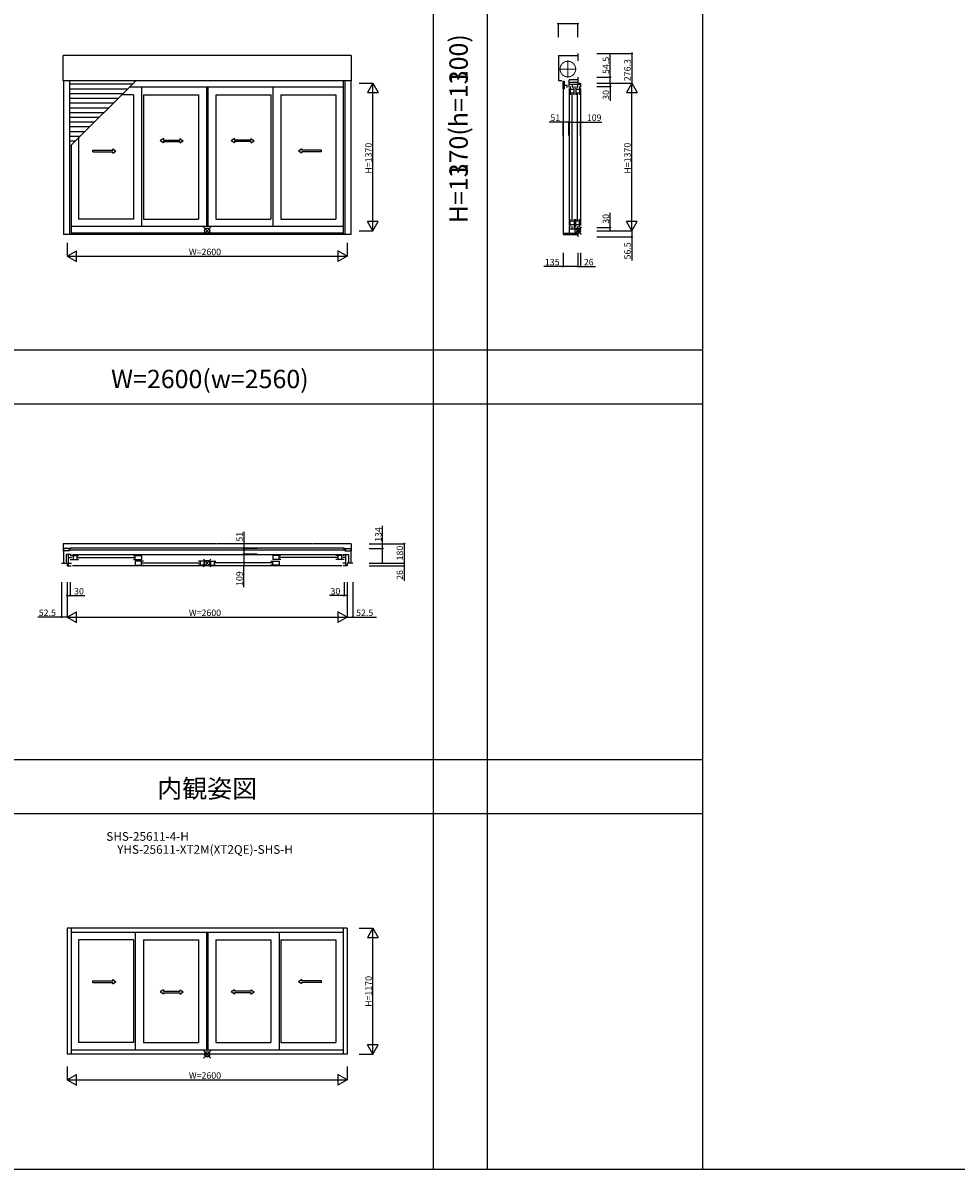
# Model space of a CAD drawing. Extents: x 0 to 27500, y 0 to 20000.
# Drawn here: x 5090 to 13750, y 0 to 10633 of the extents above; entities that cross this region are included whole.
import ezdxf
from ezdxf.enums import TextEntityAlignment as Align

# ---------------------------------------------------------------- set-up
doc = ezdxf.new("R2010")
doc.units = 0
doc.linetypes.add('YCENTER_1', pattern=[13, 10, -1, 1, -1])
doc.linetypes.add('YDIVIDE_1', pattern=[15, 10, -1, 1, -1, 1, -1])
doc.layers.get('0').update_dxf_attribs({"linetype": 'CONTINUOUS'})
for name, color, linetype in [('YKK_A1', 4, 'CONTINUOUS'), ('YKK_B1', 4, 'CONTINUOUS'), ('YKK_C1', 4, 'CONTINUOUS'), ('YKK_F1', 7, 'CONTINUOUS'), ('YKK_IN', 1, 'CONTINUOUS'), ('YKK_N1', 2, 'CONTINUOUS')]:
    doc.layers.add(name, color=color, linetype=linetype)
doc.styles.add('EXTFONT', font='txt.shx', dxfattribs={"height": 60, "bigfont": 'EXTFONT'})

msp = doc.modelspace()

# ---------------------------------------------------------------- linework, layer by layer
at = {"layer": 'YKK_A1'}
for p, q in [((5463, 10097), (5463, 10331)), ((8136, 10331), (5463, 10331)), ((8136, 10331), (8136, 10097)), ((8136, 10097), (5463, 10097)), ((5467, 10097, 0), (5467, 8669, 0)), ((5523, 10097, 0), (5523, 8669, 0)), ((5523, 9483), (6137, 10097)), ((6104, 10064), (5523, 10064)), ((6060, 10020), (5523, 10020)), ((8061, 10036), (6077, 10036)), ((6192, 10036, 0), (6192, 8744, 0)), ((6795, 10036, 0), (6795, 8744, 0)), ((6805, 10036, 0), (6805, 8744, 0)), ((7408, 10036, 0), (7408, 8744, 0)), ((8061, 10097, 0), (8061, 8669, 0)), ((8076, 10097, 0), (8076, 8669, 0)), ((8132, 10097, 0), (8132, 8669, 0)), ((6016, 9976), (5523, 9976)), ((5972, 9932), (5523, 9932)), ((6116, 9967, 0), (6008, 9967, 0)), ((6116, 9967, 0), (6116, 8813, 0)), ((6209, 9967, 0), (6209, 8813, 0)), ((6209, 9967, 0), (6719, 9967, 0)), ((6719, 9967, 0), (6719, 8813, 0)), ((6881, 9967, 0), (7391, 9967, 0)), ((6881, 9967, 0), (6881, 8813, 0)), ((7391, 9967, 0), (7391, 8813, 0)), ((7484, 9967, 0), (7994, 9967, 0)), ((7484, 9967, 0), (7484, 8813, 0)), ((7994, 9967, 0), (7994, 8813, 0)), ((5928, 9888), (5523, 9888)), ((5884, 9844), (5523, 9844)), ((5840, 9800), (5523, 9800)), ((5796, 9756), (5523, 9756)), ((5752, 9712), (5523, 9712)), ((5708, 9668), (5523, 9668)), ((5664, 9624), (5523, 9624)), ((5620, 9580), (5523, 9580)), ((5576, 9536), (5523, 9536)), ((5539, 9498, 0), (5539, 8669, 0)), ((5606, 9565, 0), (5606, 8813, 0)), ((8061, 8744), (5539, 8744)), ((6116, 8813, 0), (5606, 8813, 0)), ((6209, 8813, 0), (6719, 8813, 0)), ((6881, 8813, 0), (7391, 8813, 0)), ((7484, 8813, 0), (7994, 8813, 0)), ((8132, 8669), (5467, 8669)), ((8061, 8682), (5539, 8682)), ((5500, 2235), (5500, 1065)), ((8100, 2235, 0), (5500, 2235, 0)), ((5539, 2235), (5539, 1065)), ((8061, 2235), (8061, 1065)), ((8100, 2235), (8100, 1065)), ((8061, 2196, 0), (5539, 2196, 0)), ((5606, 2127), (5606, 1173)), ((6116, 2127), (5606, 2127)), ((6116, 2127), (6116, 1173)), ((6133, 2196), (6133, 1103)), ((6209, 2127), (6209, 1173)), ((6209, 2127), (6719, 2127)), ((6719, 2127), (6719, 1173)), ((6795, 2196), (6795, 1103)), ((6805, 2196), (6805, 1103)), ((6881, 2127), (7391, 2127)), ((6881, 2127), (6881, 1173)), ((7391, 2127), (7391, 1173)), ((7467, 2196), (7467, 1103)), ((7484, 2127), (7994, 2127)), ((7484, 2127), (7484, 1173)), ((7994, 2127), (7994, 1173)), ((6116, 1173), (5606, 1173)), ((6209, 1173), (6719, 1173)), ((6881, 1173), (7391, 1173)), ((7484, 1173), (7994, 1173)), ((8100, 1065, 0), (5500, 1065, 0)), ((8061, 1103, 0), (5539, 1103, 0))]:
    msp.add_line(p, q, dxfattribs=at)
at = {"layer": 'YKK_A1', "linetype": 'Continuous', "ltscale": 0.5}
for p, q in [((5923, 9453), (5923, 9465)), ((5923, 9465), (5953, 9445)), ((6394, 9560, 0), (6364, 9540, 0)), ((6394, 9520, 0), (6364, 9540, 0)), ((6394, 9560, 0), (6394, 9547, 0)), ((6394, 9547, 0), (6547, 9547, 0)), ((6394, 9532, 0), (6394, 9520, 0)), ((6394, 9532, 0), (6547, 9532, 0)), ((6547, 9560, 0), (6577, 9540, 0)), ((6547, 9560, 0), (6547, 9547, 0)), ((6547, 9520, 0), (6577, 9540, 0)), ((6547, 9532, 0), (6547, 9520, 0)), ((7053, 9560, 0), (7023, 9540, 0)), ((7053, 9520, 0), (7023, 9540, 0)), ((7053, 9560, 0), (7053, 9547, 0)), ((7206, 9547, 0), (7053, 9547, 0)), ((7206, 9532, 0), (7053, 9532, 0)), ((7053, 9532, 0), (7053, 9520, 0)), ((7206, 9560, 0), (7236, 9540, 0)), ((7206, 9560, 0), (7206, 9547, 0)), ((7206, 9520, 0), (7236, 9540, 0)), ((7206, 9532, 0), (7206, 9520, 0)), ((7677, 9465), (7647, 9445)), ((7677, 9453), (7677, 9465)), ((5740, 9453), (5923, 9453)), ((5740, 9438), (5740, 9453)), ((5740, 9438), (5923, 9438)), ((5923, 9425), (5953, 9445)), ((5923, 9425), (5923, 9438)), ((7677, 9425), (7647, 9445)), ((7860, 9453), (7677, 9453)), ((7677, 9425), (7677, 9438)), ((7860, 9438), (7677, 9438)), ((7860, 9438), (7860, 9453)), ((5740, 1746, 0), (5923, 1746, 0)), ((5740, 1731, 0), (5740, 1746, 0)), ((5740, 1731, 0), (5923, 1731, 0)), ((5923, 1746, 0), (5923, 1758, 0)), ((5923, 1758, 0), (5953, 1738, 0)), ((5923, 1718, 0), (5953, 1738, 0)), ((5923, 1718, 0), (5923, 1731, 0)), ((7677, 1758, 0), (7647, 1738, 0)), ((7677, 1718, 0), (7647, 1738, 0)), ((7677, 1746, 0), (7677, 1758, 0)), ((7860, 1746, 0), (7677, 1746, 0)), ((7677, 1718, 0), (7677, 1731, 0)), ((7860, 1731, 0), (7677, 1731, 0)), ((7860, 1731, 0), (7860, 1746, 0)), ((6394, 1664), (6364, 1644)), ((6394, 1624), (6364, 1644)), ((6394, 1664), (6394, 1651)), ((6394, 1651), (6547, 1651)), ((6394, 1636), (6394, 1624)), ((6394, 1636), (6547, 1636)), ((6547, 1664), (6577, 1644)), ((6547, 1664), (6547, 1651)), ((6547, 1624), (6577, 1644)), ((6547, 1636), (6547, 1624)), ((7053, 1664), (7023, 1644)), ((7053, 1624), (7023, 1644)), ((7053, 1664), (7053, 1651)), ((7206, 1651), (7053, 1651)), ((7206, 1636), (7053, 1636)), ((7053, 1636), (7053, 1624)), ((7206, 1664), (7236, 1644)), ((7206, 1664), (7206, 1651)), ((7206, 1624), (7236, 1644)), ((7206, 1636), (7206, 1624))]:
    msp.add_line(p, q, dxfattribs=at)
at = {"layer": 'YKK_B1', "linetype": 'YDIVIDE_1', "ltscale": 3}
for p, q in [((8136, 5802), (5463, 5802)), ((5463, 5802), (5463, 5735)), ((8136, 5802), (8136, 5735)), ((5467, 5735), (5463, 5735)), ((8132, 5735), (8136, 5735))]:
    msp.add_line(p, q, dxfattribs=at)
at = {"layer": 'YKK_B1'}
for p, q in [((5523, 5756), (5467, 5756)), ((5467, 5756), (5467, 5622)), ((8089, 5742), (5510, 5742)), ((8071, 5761), (5528, 5761)), ((5528, 5761), (5528, 5742)), ((8071, 5742), (8071, 5761)), ((8076, 5756), (8132, 5756)), ((8132, 5756), (8132, 5622)), ((5523, 5735), (5467, 5735)), ((5539, 5703), (5490, 5703)), ((5490, 5703), (5490, 5622)), ((5514, 5596), (5514, 5703)), ((5514, 5673), (5540, 5673)), ((5530, 5691), (5606, 5691)), ((5530, 5655), (5606, 5655)), ((5549, 5703), (8051, 5703)), ((5555, 5691), (5555, 5655)), ((5589, 5691), (5589, 5655)), ((5593, 5674), (6129, 5674)), ((6116, 5691), (6192, 5691)), ((6116, 5655), (6192, 5655)), ((6133, 5655), (6133, 5691)), ((6133, 5640), (6133, 5604)), ((6209, 5640), (6133, 5640)), ((6192, 5691), (6192, 5655)), ((6192, 5604), (6192, 5640)), ((6795, 5640), (6719, 5640)), ((6736, 5640), (6736, 5604)), ((6770, 5640), (6770, 5604)), ((6805, 5640), (6881, 5640)), ((6830, 5640), (6830, 5604)), ((6864, 5640), (6864, 5604)), ((7391, 5640), (7467, 5640)), ((7484, 5691), (7408, 5691)), ((7408, 5691), (7408, 5655)), ((7484, 5655), (7408, 5655)), ((7408, 5604), (7408, 5640)), ((7467, 5655), (7467, 5691)), ((7467, 5640), (7467, 5604)), ((8007, 5674), (7471, 5674)), ((8070, 5691), (7994, 5691)), ((8070, 5655), (7994, 5655)), ((8011, 5691), (8011, 5655)), ((8045, 5691), (8045, 5655)), ((8086, 5673), (8060, 5673)), ((8061, 5703), (8110, 5703)), ((8076, 5735), (8132, 5735)), ((8086, 5596), (8086, 5703)), ((8110, 5703), (8110, 5622)), ((5447, 5622), (5500, 5622)), ((5500, 5622), (5500, 5596)), ((5500, 5596), (5539, 5596)), ((5514, 5622), (5540, 5622)), ((8051, 5596), (5549, 5596)), ((6133, 5604), (6209, 5604)), ((6196, 5623), (6732, 5623)), ((6795, 5604), (6719, 5604)), ((6805, 5604), (6881, 5604)), ((7404, 5623), (6868, 5623)), ((7467, 5604), (7391, 5604)), ((8086, 5622), (8060, 5622)), ((8100, 5596), (8061, 5596)), ((8100, 5622), (8100, 5596)), ((8152, 5622), (8100, 5622))]:
    msp.add_line(p, q, dxfattribs=at)
at = {"layer": 'YKK_C1'}
for p, q in [((10059, 10331), (10239, 10331)), ((10059, 10331), (10059, 10097)), ((10239, 10351), (10239, 10283)), ((10158, 10036), (10158, 10105)), ((10239, 10105), (10158, 10105)), ((10239, 10130), (10239, 10075)), ((10090, 10097), (10059, 10097)), ((10100, 10094), (10100, 10023)), ((10100, 10094), (10112, 10094)), ((10100, 10023), (10112, 10023)), ((10105, 10022), (10105, 8682)), ((10112, 10094), (10112, 10023)), ((10112, 10057), (10140, 10057)), ((10140, 10035), (10140, 10057)), ((10158, 10085), (10239, 10085)), ((10265, 10061), (10158, 10061)), ((10158, 10026), (10158, 8754)), ((10169, 10043), (10169, 9967)), ((10169, 10018), (10205, 10018)), ((10187, 10061), (10187, 10035)), ((10205, 9967), (10205, 10043)), ((10220, 10043), (10220, 9967)), ((10220, 10018), (10256, 10018)), ((10238, 10061), (10238, 10035)), ((10238, 10061), (10238, 10035)), ((10239, 10075), (10265, 10075)), ((10256, 10043), (10256, 9967)), ((10265, 10075), (10265, 10036)), ((10265, 10026), (10265, 8753)), ((10169, 9984), (10205, 9984)), ((10186, 8800), (10186, 9980)), ((10220, 9984), (10256, 9984)), ((10237, 8800), (10237, 9980)), ((10158, 8744), (10158, 8682)), ((10169, 8737), (10169, 8813)), ((10169, 8796), (10205, 8796)), ((10169, 8762), (10205, 8762)), ((10187, 8719), (10187, 8745)), ((10205, 8813), (10205, 8737)), ((10220, 8737), (10220, 8813)), ((10220, 8796), (10256, 8796)), ((10220, 8762), (10256, 8762)), ((10238, 8745), (10238, 8719)), ((10256, 8737), (10256, 8813)), ((10265, 8705), (10265, 8743)), ((10104, 8682), (10104, 8669)), ((10104, 8682), (10239, 8682)), ((10104, 8669), (10239, 8669)), ((10265, 8719), (10158, 8719)), ((10239, 8705), (10265, 8705)), ((10239, 8705), (10239, 8649))]:
    msp.add_line(p, q, dxfattribs=at)
at = {"layer": 'YKK_C1', "linetype": 'YCENTER_1', "lineweight": 13, "ltscale": 0.5}
for p, q in [((10147, 10126), (10147, 10285)), ((10067, 10205), (10226, 10205))]:
    msp.add_line(p, q, dxfattribs=at)
at = {"layer": 'YKK_C1', "linetype": 'YDIVIDE_1', "lineweight": 13, "ltscale": 0.5}
msp.add_circle((10147, 10205), 72.5, dxfattribs=at)
at = {"layer": 'YKK_F1', "color": 7}
for p, q in [((8900, 0), (8900, 19500)), ((9400, 0), (9400, 19500)), ((11400, 0), (11400, 19500)), ((0, 7600), (11400, 7600)), ((0, 7100), (11400, 7100)), ((0, 3800), (11400, 3800)), ((0, 3300), (11400, 3300)), ((0, 0), (27500, 0))]:
    msp.add_line(p, q, dxfattribs=at)
at = {"layer": 'YKK_IN', "linetype": 'Continuous'}
for p, q in [((6835, 8740), (6765, 8670)), ((6835, 8670), (6765, 8740)), ((6835, 5657), (6765, 5587)), ((6835, 5587), (6765, 5657)), ((6835, 1100, 0), (6765, 1030, 0)), ((6835, 1030, 0), (6765, 1100, 0))]:
    msp.add_line(p, q, dxfattribs=at)
at = {"layer": 'YKK_IN'}
for p, q in [((10274, 8740), (10203, 8670)), ((10274, 8670), (10203, 8740))]:
    msp.add_line(p, q, dxfattribs=at)
at = {"layer": 'YKK_IN', "linetype": 'Continuous'}
for centre in [(6800, 8705), (6800, 5622), (6800, 1065, 0)]:
    msp.add_circle(centre, 25, dxfattribs=at)
at = {"layer": 'YKK_IN'}
msp.add_circle((10239, 8705), 25, dxfattribs=at)
at = {"layer": 'YKK_N1'}
for p, q in [((10059, 10501), (10059, 10626)), ((10239, 10626), (10059, 10626)), ((10239, 10501), (10239, 10626)), ((10415, 10351), (10740, 10351)), ((10540, 10130), (10540, 10350)), ((10740, 10351), (10740, 10075)), ((10415, 10130), (10540, 10130)), ((10540, 10075), (10540, 10130)), ((8211, 10075, 0), (8337, 10075, 0)), ((8337, 8705, 0), (8337, 10075, 0)), ((10415, 10075), (10540, 10075)), ((10415, 10075), (10740, 10075)), ((10415, 10075), (10540, 10075)), ((10415, 10075), (10740, 10075)), ((10415, 10045), (10540, 10045)), ((10540, 10075), (10540, 10045)), ((10540, 10045), (10540, 9910)), ((10740, 8705), (10740, 10075)), ((10105, 9714), (9975, 9714)), ((10105, 9589), (10105, 9714)), ((10156, 9714), (10105, 9714)), ((10156, 9589), (10156, 9714)), ((10156, 9589), (10156, 9714)), ((10156, 9714), (10265, 9714)), ((10265, 9589), (10265, 9714)), ((10265, 9714), (10463, 9714)), ((10540, 8735), (10540, 8870)), ((10415, 8735), (10540, 8735)), ((10540, 8705), (10540, 8735)), ((8211, 8705, 0), (8337, 8705, 0)), ((10415, 8705), (10740, 8705)), ((10415, 8705), (10540, 8705)), ((10415, 8705), (10740, 8705)), ((10415, 8649), (10740, 8649)), ((10740, 8705), (10740, 8649)), ((10740, 8649), (10740, 8429)), ((5500, 8594), (5500, 8469)), ((8100, 8594), (8100, 8469)), ((5500, 8469), (8100, 8469)), ((10104, 8499), (10104, 8374)), ((10239, 8499), (10239, 8374)), ((10239, 8499), (10239, 8374)), ((10265, 8499), (10265, 8374)), ((10104, 8374), (9924, 8374)), ((10239, 8374), (10104, 8374)), ((10239, 8374), (10265, 8374)), ((10265, 8374), (10405, 8374)), ((8428, 5756), (8428, 5969)), ((8302, 5802), (8628, 5802)), ((8302, 5756), (8428, 5756)), ((8428, 5622), (8428, 5756)), ((8628, 5802), (8628, 5622)), ((8302, 5622), (8628, 5622)), ((8302, 5622), (8628, 5622)), ((8302, 5622), (8428, 5622)), ((8302, 5596), (8628, 5596)), ((8628, 5622), (8628, 5596)), ((8628, 5596), (8628, 5456)), ((5447, 5446), (5447, 5121)), ((5500, 5446), (5500, 5321)), ((5500, 5446), (5500, 5121)), ((5500, 5446), (5500, 5121)), ((5530, 5446), (5530, 5321)), ((8070, 5446), (8070, 5321)), ((8100, 5446), (8100, 5321)), ((8100, 5446), (8100, 5121)), ((8100, 5446), (8100, 5121)), ((8152, 5446), (8152, 5121)), ((5500, 5321), (5530, 5321)), ((5530, 5321), (5665, 5321)), ((8070, 5321), (7935, 5321)), ((8100, 5321), (8070, 5321)), ((5447, 5121), (5227, 5121)), ((5500, 5121), (5447, 5121)), ((5500, 5121), (8100, 5121)), ((8100, 5121), (8152, 5121)), ((8152, 5121), (8372, 5121)), ((8211, 2235), (8337, 2235)), ((8337, 1065), (8337, 2235)), ((8211, 1065), (8337, 1065)), ((5500, 953, 0), (5500, 828, 0)), ((8100, 953, 0), (8100, 828, 0)), ((5500, 828, 0), (8100, 828, 0))]:
    msp.add_line(p, q, dxfattribs=at)
at = {"layer": 'YKK_N1', "lineweight": -2}
for p, q in [((8337, 10075, 0), (8287, 9988, 0)), ((8337, 10075, 0), (8387, 9988, 0)), ((10740, 10075), (10690, 9988)), ((10740, 10075), (10790, 9988)), ((8287, 9988, 0), (8387, 9988, 0)), ((10690, 9988), (10790, 9988)), ((8337, 8705, 0), (8287, 8792, 0)), ((8387, 8792, 0), (8287, 8792, 0)), ((8337, 8705, 0), (8387, 8792, 0)), ((10740, 8705), (10690, 8792)), ((10790, 8792), (10690, 8792)), ((10740, 8705), (10790, 8792)), ((5500, 8469), (5587, 8519)), ((5587, 8419), (5587, 8519)), ((8100, 8469), (8013, 8519)), ((8013, 8519), (8013, 8419)), ((5500, 8469), (5587, 8419)), ((8100, 8469), (8013, 8419)), ((5500, 5121), (5587, 5171)), ((5500, 5121), (5587, 5071)), ((5587, 5071), (5587, 5171)), ((8100, 5121), (8013, 5171)), ((8013, 5171), (8013, 5071)), ((8100, 5121), (8013, 5071)), ((8337, 2235), (8287, 2148)), ((8337, 2235), (8387, 2148)), ((8287, 2148), (8387, 2148)), ((8337, 1065), (8287, 1152)), ((8387, 1152), (8287, 1152)), ((8337, 1065), (8387, 1152)), ((5500, 828, 0), (5587, 878, 0)), ((5587, 779, 0), (5587, 878, 0)), ((8100, 828, 0), (8013, 878, 0)), ((8013, 878, 0), (8013, 779, 0)), ((5500, 828, 0), (5587, 779, 0)), ((8100, 828, 0), (8013, 779, 0))]:
    msp.add_line(p, q, dxfattribs=at)
at = {"layer": 'YKK_N1', "linetype": 'Continuous'}
for p, q in [((7140, 5911), (7140, 5756)), ((7265, 5756), (7140, 5756)), ((7140, 5756), (7140, 5705)), ((7265, 5705), (7140, 5705)), ((7265, 5705), (7140, 5705)), ((7140, 5705), (7140, 5596)), ((7265, 5596), (7140, 5596)), ((7140, 5400), (7140, 5596))]:
    msp.add_line(p, q, dxfattribs=at)
at = {"layer": 'YKK_N1', "linetype": 'ByBlock', "lineweight": -2}
for centre in [(10059, 10626), (10239, 10626), (10740, 10351), (10540, 10130), (10540, 10075), (10540, 10075), (10540, 10045), (10105, 9714), (10156, 9714), (10156, 9714), (10265, 9714), (10540, 8735), (10540, 8705), (10740, 8649), (10104, 8374), (10239, 8374), (10239, 8374), (10265, 8374), (7140, 5756), (8428, 5756), (8628, 5802), (7140, 5705), (7140, 5705), (7140, 5596), (8428, 5622), (8628, 5622), (8628, 5622), (8628, 5596), (5500, 5321), (5530, 5321), (8070, 5321), (8100, 5321), (5447, 5121), (8152, 5121)]:
    msp.add_circle(centre, 5, dxfattribs=at)

# ---------------------------------------------------------------- texts
at = {"color": 3, "style": 'EXTFONT'}
for s in ['H=1370(h=1300)', 'H=1170(h=1100)']:
    msp.add_text(s, height=170, rotation=90, dxfattribs=at).set_placement((9155, 9652), align=Align.MIDDLE)
for s, p in [('W=2600(w=2560)', (6825, 7245)), ('内観姿図', (6800, 3445))]:
    msp.add_text(s, height=170, dxfattribs=at).set_placement(p, align=Align.CENTER)
at = {"style": 'EXTFONT'}
for s, p in [('SHS-25611-4-H', (6247, 3021)), ('YHS-25611-XT2M(XT2QE)-SHS-H', (6780, 2900))]:
    msp.add_text(s, height=80, dxfattribs=at).set_placement(p, align=Align.BOTTOM_CENTER)
at = {"layer": 'YKK_N1'}
for s, p in [('54.5', (10530, 10160)), ('276.3', (10730, 10093)), ('30', (10530, 9920)), ('H=1370', (8327, 9235, 0)), ('H=1370', (10730, 9235)), ('30', (10530, 8770)), ('56.5', (10730, 8439)), ('51', (7130, 5821)), ('134', (8418, 5819)), ('180', (8618, 5647)), ('109', (7130, 5410)), ('26', (8618, 5466)), ('H=1170', (8327, 1505))]:
    msp.add_text(s, height=60, rotation=90, dxfattribs=at).set_placement(p)
for s, p in [('51', (9985, 9724)), ('109', (10323, 9724)), ('W=2600', (6630, 8479)), ('135', (9934, 8384)), ('26', (10295, 8384)), ('30', (5565, 5331)), ('30', (7945, 5331)), ('52.5', (5237, 5131)), ('W=2600', (6630, 5131)), ('52.5', (8182, 5131)), ('W=2600', (6630, 838, 0))]:
    msp.add_text(s, height=60, dxfattribs=at).set_placement(p)

doc.saveas('drawing.dxf')
